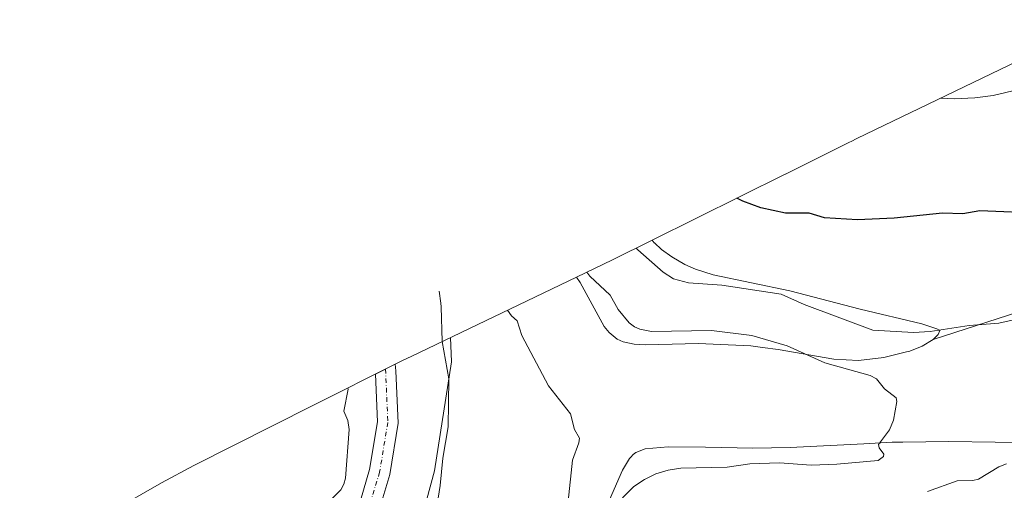
# Model space of a CAD drawing. Units: metres. Extents: x 547095 to 549649, y 4705460 to 4707503.
# Drawn here: x 547430 to 547715, y 4706968 to 4707105 of the extents above; entities that cross this region are included whole.
import ezdxf

# ---------------------------------------------------------------- set-up
doc = ezdxf.new("R2010")
doc.units = ezdxf.units.M
doc.header["$MEASUREMENT"] = 0
doc.linetypes.add('DGN Style 4', pattern=[2.6384748266838614, 1.318413404963828, -0.6592067024819142, 0.001648016756204785, -0.6592067024819142])
for name, color, linetype, lineweight in [('Carretera de calzada única Cxs', 7, 'Continuous', 13), ('Carretera de calzada única eje', 7, 'DGN Style 4', 0), ('Corriente natural lineal', 142, 'Continuous', 13), ('Cultivos herbáceos CxS', 92, 'Continuous', 0), ('Cultivos leñosos CxS', 92, 'Continuous', 0), ('Curva de nivel maestra', 30, 'Continuous', 30), ('Curva de nivel normal', 30, 'Continuous', 0), ('Matorral CxS', 135, 'Continuous', 0)]:
    doc.layers.add(name, color=color, linetype=linetype, lineweight=lineweight)

# ---------------------------------------------------------------- blocks, each defined once
blk = doc.blocks.new('*U8')
at = {"layer": 'Cultivos leñosos CxS', "color": 92, "linetype": 'Continuous', "lineweight": 0}
for points in [[(547724.1201, 4706981.890100001, 442.5019999999931), (547712.7500999998, 4706982.050100001, 441.7271000000038), (547699.2200999996, 4706982.2401, 441.0871999999945), (547685.8901000004, 4706982.0701, 440.2759999999981), (547682.8601000002, 4706982.030099999, 440.0537999999942), (547674.5500999996, 4706981.600099999, 439.5829999999987), (547653.1901000004, 4706980.5001, 439.0166000000027), (547642.3501000004, 4706980.360099999, 438.6376000000019), (547628.6101000002, 4706980.5601, 438.2691999999952), (547617.7801000001, 4706980.720100001, 437.9281000000047), (547611.1501000002, 4706980.0801, 437.6377000000066), (547608.4200999998, 4706979.0601, 437.5234999999957), (547607.6601, 4706978.5001, 437.5331000000006), (547606.9001000002, 4706977.710100001, 437.4100999999937), (547606.5201000003, 4706977.3201, 437.334799999997), (547604.5100999996, 4706973.9101, 437.2318999999989), (547594.2600999996, 4706950.5601, 437.2277000000031)], [(547393.1860999997, 4706925.9179, 439.4737000000023), (547470.7260999996, 4706970.2479, 440.1860000000015), (547480.0900999998, 4706975.2761, 440.4567999999999), (547514.4501, 4706992.566099999, 440.5265999999974), (547514.4787, 4706992.5803, 440.5262999999978), (547539.4687000001, 4707005.1503, 437.5078999999969), (547540.8822999997, 4707005.854499999, 437.1728000000003), (547543.1310999999, 4707006.9461, 436.7133999999933), (547591.1255000001, 4707029.8731, 438.9184999999998), (547592.2200999996, 4707028.3201, 438.8154000000068), (547599.2500999998, 4707015.5801, 438.2949999999983), (547600.6401000004, 4707013.8201, 438.3463999999949), (547602.9801000003, 4707011.960100001, 438.5942000000068), (547604.6801000005, 4707011.190099999, 438.758799999996), (547607.8901000004, 4707010.4901, 439.043399999995), (547607.9200999998, 4707010.4901, 439.0448999999935), (547611.1801000005, 4707010.280099999, 439.1490999999951), (547618.9901000002, 4707010.4901, 439.4937000000064), (547626.5000999998, 4707010.700099999, 439.6437000000006), (547641.8201000001, 4707009.970100001, 439.8828000000067), (547645.1700999998, 4707009.550100001, 440.0298999999941), (547649.7200999996, 4707008.9801, 440.3705000000046), (547665.9200999998, 4707006.120100001, 441.5619000000006), (547673.0301000001, 4707005.7601, 442.2621000000072), (547680.4200999998, 4707006.620100001, 443.2167000000045), (547686.9600999998, 4707008.2501, 443.9184999999998), (547687.9200999998, 4707008.4901, 444.0097999999998), (547691.5301000001, 4707009.9001, 444.4174999999959), (547694.6700999998, 4707011.840100001, 445.0761000000057), (547722.8645000001, 4707020.967499999, 446.6178000000073)]]:
    blk.add_polyline3d(points, dxfattribs=at)

msp = doc.modelspace()

# ---------------------------------------------------------------- linework, layer by layer
at = {"layer": 'Carretera de calzada única Cxs', "color": 7, "linetype": 'Continuous', "lineweight": 13}
msp.add_polyline3d([(547528.4301000005, 4706965.1801, 438.6820000000008), (547531.1101000002, 4706974.0801, 438.7544000000053), (547533.4001000002, 4706987.950099999, 438.3681999999972), (547532.8000999996, 4707001.790100001, 438.319399999993), (547538.5000999998, 4707004.6601, 437.6625000000058), (547538.7600999996, 4707002.770099999, 437.7108000000007), (547539.4200999998, 4706987.590100001, 438.0662000000011), (547536.9801000003, 4706972.720100001, 438.5866999999998), (547534.0301000001, 4706962.9801, 438.6854000000022)], dxfattribs=at)
msp.add_polyline3d([(547528.4301000005, 4706965.1801, 438.6820000000008), (547531.1101000002, 4706974.0801, 438.7544000000053), (547533.4001000002, 4706987.950099999, 438.3681999999972), (547532.8000999996, 4707001.790100001, 438.319399999993), (547538.5000999998, 4707004.6601, 437.6625000000058), (547538.7600999996, 4707002.770099999, 437.7108000000007), (547539.4200999998, 4706987.590100001, 438.0662000000011), (547536.9801000003, 4706972.720100001, 438.5866999999998), (547534.0301000001, 4706962.9801, 438.6854000000022)], dxfattribs=at)
at = {"layer": 'Carretera de calzada única eje', "color": 7, "linetype": 'DGN Style 4', "lineweight": 0}
msp.add_polyline3d([(547535.7401000002, 4707003.270099999, 438.0924999999989), (547536.3901000004, 4706987.770099999, 438.3956999999937), (547534.0201000003, 4706973.4001, 438.5715000000055), (547531.2200999996, 4706964.090100001, 438.6821000000054), (547525.5900999998, 4706952.610099999, 438.5598999999929), (547517.3601000002, 4706942.2301, 438.1989000000031), (547504.7801000001, 4706930.9001, 437.5503999999929), (547491.6101000002, 4706918.550100001, 436.8910999999935), (547479.9001000002, 4706906.630100001, 436.3047999999981), (547466.1101000002, 4706891.200099999, 435.9027999999962), (547458.7801000001, 4706882.450099999, 435.7707999999984), (547450.0201000003, 4706869.600099999, 435.4964000000036), (547441.5601000004, 4706855.380100001, 435.1858999999968), (547434.3101000004, 4706843.5801, 434.6989000000031), (547429.9250999996, 4706836.4351, 434.3258999999962), (547414.3101000004, 4706807.890100001, 434.0991999999969)], dxfattribs=at)
at = {"layer": 'Corriente natural lineal', "color": 142, "linetype": 'Continuous', "lineweight": 13}
msp.add_polyline3d([(547551.2788000006, 4707025.890699999, 436.0135000000009), (547551.8201000001, 4707022.350099999, 435.6165000000037), (547551.8930000003, 4707021.3464, 435.5944000000018), (547552.2044000002, 4707011.280400001, 435.5742999999929), (547554.1524999999, 4707000.4716, 435.1126999999979), (547553.9009999996, 4706986.539999999, 435.5439999999944), (547552.3377, 4706977.415999999, 435.5114000000031), (547551.6116000004, 4706969.4781, 435.6579999999958), (547549.7927999999, 4706957.8599, 435.1462999999931)], dxfattribs=at)
at = {"layer": 'Cultivos herbáceos CxS', "color": 92, "linetype": 'Continuous', "lineweight": 0}
for points in [[(547744.1832999997, 4707104.5875, 457.1144999999961), (547734.8733000001, 4707100.059699999, 456.9113999999972), (547672.5915000001, 4707070.0869, 453.7173000000039), (547670.8623000003, 4707069.2445, 453.5731999999989), (547670.4549000004, 4707069.0429, 453.5391999999993), (547651.8249000004, 4707059.8029, 451.7449000000051), (547651.7767000003, 4707059.779100001, 451.7402000000002), (547613.1309000002, 4707040.598900001, 446.399900000004)], [(547744.1832999997, 4707104.5875, 457.1144999999961), (547771.2833000004, 4707096.3739, 455.1638999999996), (547798.2708999999, 4707096.3739, 454.2513999999938), (547813.3523000004, 4707093.198899999, 453.999100000001), (547821.2896999996, 4707083.673900001, 453.0442999999942), (547814.9397, 4707075.736300001, 451.9431000000041), (547795.8897000002, 4707070.1801, 451.2495000000054), (547767.3147, 4707057.4801, 450.4382999999943), (547751.4395000003, 4707046.367500001, 449.6223000000027), (547743.5021000003, 4707037.636299999, 448.7387000000017), (547737.9458999997, 4707024.936100001, 447.2284000000073), (547722.8645000001, 4707020.967499999, 446.6178000000073), (547694.6700999998, 4707011.840100001, 445.0761000000057)], [(547722.8645000001, 4707020.967499999, 446.6178000000073), (547694.6700999998, 4707011.840100001, 445.0761000000057), (547696.1300999997, 4707013.3101, 445.3925000000018), (547696.6801000005, 4707014.4001, 445.5718999999954), (547695.8201000001, 4707014.940099999, 445.7143999999971), (547691.4600999998, 4707016.370100001, 446.1269999999931), (547673.4801000003, 4707020.600099999, 446.8122000000003), (547653.1101000002, 4707025.960100001, 446.7676000000066), (547630.8400999998, 4707030.550100001, 446.3493000000017), (547625.7301000003, 4707032.2501, 446.4094000000041), (547622.6201, 4707033.630100001, 446.4370999999956), (547618.8601000002, 4707035.800100001, 446.3448000000063), (547615.8601000002, 4707037.940099999, 446.2985999999946), (547613.7701000003, 4707039.850099999, 446.3512000000047), (547613.7301000003, 4707039.890100001, 446.3530000000028), (547613.1309000002, 4707040.598900001, 446.399900000004), (547651.7767000003, 4707059.779100001, 451.7402000000002), (547651.8249000004, 4707059.8029, 451.7449000000051), (547670.4549000004, 4707069.0429, 453.5391999999993), (547670.8623000003, 4707069.2445, 453.5731999999989), (547672.5915000001, 4707070.0869, 453.7173000000039), (547734.8733000001, 4707100.059699999, 456.9113999999972)], [(547613.1309000002, 4707040.598900001, 446.399900000004), (547613.7301000003, 4707039.890100001, 446.3530000000028), (547613.7701000003, 4707039.850099999, 446.3512000000047), (547615.8601000002, 4707037.940099999, 446.2985999999946), (547618.8601000002, 4707035.800100001, 446.3448000000063), (547622.6201, 4707033.630100001, 446.4370999999956), (547625.7301000003, 4707032.2501, 446.4094000000041), (547630.8400999998, 4707030.550100001, 446.3493000000017), (547653.1101000002, 4707025.960100001, 446.7676000000066), (547673.4801000003, 4707020.600099999, 446.8122000000003), (547691.4600999998, 4707016.370100001, 446.1269999999931), (547695.8201000001, 4707014.940099999, 445.7143999999971), (547696.6801000005, 4707014.4001, 445.5718999999954), (547696.1300999997, 4707013.3101, 445.3925000000018), (547694.6700999998, 4707011.840100001, 445.0761000000057)]]:
    msp.add_polyline3d(points, dxfattribs=at)
at = {"layer": 'Cultivos leñosos CxS', "color": 92, "linetype": 'Continuous', "lineweight": 0}
for points in [[(547744.1832999997, 4707104.5875, 457.1144999999961), (547771.2833000004, 4707096.3739, 455.1638999999996), (547798.2708999999, 4707096.3739, 454.2513999999938), (547813.3523000004, 4707093.198899999, 453.999100000001), (547821.2896999996, 4707083.673900001, 453.0442999999942), (547814.9397, 4707075.736300001, 451.9431000000041), (547795.8897000002, 4707070.1801, 451.2495000000054), (547767.3147, 4707057.4801, 450.4382999999943), (547751.4395000003, 4707046.367500001, 449.6223000000027), (547743.5021000003, 4707037.636299999, 448.7387000000017), (547737.9458999997, 4707024.936100001, 447.2284000000073), (547722.8645000001, 4707020.967499999, 446.6178000000073), (547694.6700999998, 4707011.840100001, 445.0761000000057)], [(547591.1255000001, 4707029.8731, 438.9184999999998), (547543.1310999999, 4707006.9461, 436.7133999999933), (547540.8822999997, 4707005.854499999, 437.1728000000003), (547539.4687000001, 4707005.1503, 437.5078999999969), (547514.4787, 4706992.5803, 440.5262999999978), (547514.4501, 4706992.566099999, 440.5265999999974), (547480.0900999998, 4706975.2761, 440.4567999999999), (547470.7260999996, 4706970.2479, 440.1860000000015), (547393.1860999997, 4706925.9179, 439.4737000000023)], [(547591.1255000001, 4707029.8731, 438.9184999999998), (547592.2200999996, 4707028.3201, 438.8154000000068), (547599.2500999998, 4707015.5801, 438.2949999999983), (547600.6401000004, 4707013.8201, 438.3463999999949), (547602.9801000003, 4707011.960100001, 438.5942000000068), (547604.6801000005, 4707011.190099999, 438.758799999996), (547607.8901000004, 4707010.4901, 439.043399999995), (547607.9200999998, 4707010.4901, 439.0448999999935), (547611.1801000005, 4707010.280099999, 439.1490999999951), (547618.9901000002, 4707010.4901, 439.4937000000064), (547626.5000999998, 4707010.700099999, 439.6437000000006), (547641.8201000001, 4707009.970100001, 439.8828000000067), (547645.1700999998, 4707009.550100001, 440.0298999999941), (547649.7200999996, 4707008.9801, 440.3705000000046), (547665.9200999998, 4707006.120100001, 441.5619000000006), (547673.0301000001, 4707005.7601, 442.2621000000072), (547680.4200999998, 4707006.620100001, 443.2167000000045), (547686.9600999998, 4707008.2501, 443.9184999999998), (547687.9200999998, 4707008.4901, 444.0097999999998), (547691.5301000001, 4707009.9001, 444.4174999999959), (547694.6700999998, 4707011.840100001, 445.0761000000057)], [(547724.1201, 4706981.890100001, 442.5019999999931), (547712.7500999998, 4706982.050100001, 441.7271000000038), (547699.2200999996, 4706982.2401, 441.0871999999945), (547685.8901000004, 4706982.0701, 440.2759999999981), (547682.8601000002, 4706982.030099999, 440.0537999999942), (547674.5500999996, 4706981.600099999, 439.5829999999987), (547653.1901000004, 4706980.5001, 439.0166000000027), (547642.3501000004, 4706980.360099999, 438.6376000000019), (547628.6101000002, 4706980.5601, 438.2691999999952), (547617.7801000001, 4706980.720100001, 437.9281000000047), (547611.1501000002, 4706980.0801, 437.6377000000066), (547608.4200999998, 4706979.0601, 437.5234999999957), (547607.6601, 4706978.5001, 437.5331000000006), (547606.9001000002, 4706977.710100001, 437.4100999999937), (547606.5201000003, 4706977.3201, 437.334799999997), (547604.5100999996, 4706973.9101, 437.2318999999989), (547594.2600999996, 4706950.5601, 437.2277000000031)]]:
    msp.add_polyline3d(points, dxfattribs=at)
at = {"layer": 'Curva de nivel maestra', "color": 30, "linetype": 'Continuous', "lineweight": 30, "elevation": 450, "flags": 128}
msp.add_lwpolyline([(547726.7000000002, 4707048.350099999), (547708.2300000004, 4707049.110099999), (547703.3099999996, 4707048.300100001), (547697.4299999997, 4707048.450099999), (547683.4199999999, 4707047.030099999), (547672.79, 4707046.5601), (547663.1699999999, 4707047.0801), (547658.7400000002, 4707048.5101), (547651.8700000001, 4707048.5001), (547644.7000000002, 4707050.0001), (547639.4800000004, 4707051.940099999), (547637.7100000001, 4707052.800100001)], dxfattribs=at)
at = {"layer": 'Curva de nivel normal', "color": 30, "linetype": 'Continuous', "lineweight": 0, "flags": 128}
for points, elevation in [([(547732.9100000003, 4707087.520099999), (547712.1200000001, 4707082.610099999), (547706.8300000001, 4707081.890100001), (547700.7999999998, 4707081.600099999), (547696.9199999999, 4707081.800100001)], 455), ([(547608.5300000003, 4707038.3201), (547608.9400000004, 4707037.870100001), (547616.3200000003, 4707031.3301), (547619.3200000003, 4707029.4301), (547623.7300000004, 4707028.300100001), (547633.3700000001, 4707027.610099999), (547650.5800000001, 4707024.950099999), (547657.25, 4707021.9901), (547677.2300000004, 4707014.5001), (547688.9699999997, 4707013.860099999), (547693.8399999999, 4707014.110099999), (547705.2100000001, 4707015.9301), (547713.7699999996, 4707016.600099999), (547721.1299999999, 4707018.190099999)], 445), ([(547594.1699999999, 4707031.3301), (547595.0199999996, 4707030.190099999), (547600.9699999997, 4707024.6801), (547603.2800000003, 4707020.540100001), (547606.5, 4707016.700099999), (547608.0300000003, 4707015.5001), (547609.5800000001, 4707014.790100001), (547612.9299999997, 4707014.120100001), (547630.3399999999, 4707014.4801), (547642.1200000001, 4707013.030099999), (547652.29, 4707010.030099999), (547663.2199999997, 4707005.100099999), (547676.4400000004, 4707001.4101), (547678.3099999996, 4707000.380100001), (547680.5800000001, 4706997.4801), (547683.9600000001, 4706994.880100001), (547684.1500000004, 4706993.850099999), (547683.2300000004, 4706988.460100001), (547682.0599999996, 4706985.670100001), (547678.8700000001, 4706981.4101), (547679.0199999996, 4706980.420100001), (547680.3499999996, 4706978.5601), (547680.3399999999, 4706977.880100001), (547678.7100000001, 4706976.7401), (547666.7100000001, 4706975.640100001), (547659.3099999996, 4706975.420100001), (547650.0899999999, 4706976.090100001), (547641.5300000003, 4706975.790100001), (547634.8799999999, 4706974.790100001), (547621.4500000002, 4706974.530099999), (547617.7800000003, 4706973.970100001), (547614.2300000004, 4706972.870100001), (547610.8899999997, 4706971.2501), (547607.8200000003, 4706969.1601), (547604.4800000004, 4706965.950099999)], 440), ([(547571.1500000004, 4707020.3301), (547572.2800000003, 4707018.720100001), (547573.9500000002, 4707017.2401), (547575.2699999996, 4707013.0001), (547583.0199999996, 4706998.360099999), (547589.4500000002, 4706990.2501), (547590.6299999999, 4706985.7401), (547592.0199999996, 4706983.170100001), (547591.8799999999, 4706981.870100001), (547590.0300000003, 4706976.870100001), (547588.75, 4706964.9801)], 435), ([(547428.1399999997, 4706846.9101), (547430.3399999999, 4706847.8201), (547436.9299999997, 4706854.890100001), (547442.7400000002, 4706852.2401), (547445.7999999998, 4706855.390100001), (547450.7300000004, 4706864.780099999), (547458.1600000003, 4706874.350099999), (547462.7699999996, 4706881.540100001), (547469.3399999999, 4706887.5601), (547477.9199999999, 4706897.290100001), (547490.5800000001, 4706910.190099999), (547497.8899999997, 4706916.800100001), (547500.9400000004, 4706919.0001), (547515.7699999996, 4706924.520099999), (547529.3600000005, 4706931.8301), (547536.5999999996, 4706936.970100001), (547540.04, 4706940.9801), (547541.3399999999, 4706943.170100001), (547542.7100000001, 4706946.970100001), (547549.9600000001, 4706973.770099999), (547554.9199999999, 4707005.360099999), (547554.5999999996, 4707012.4301)], 435), ([(547524.8099999996, 4706997.780099999), (547524.8600000005, 4706997.4001), (547523.6299999999, 4706991.090100001), (547524.7999999998, 4706988.3101), (547525.1299999999, 4706985.7401), (547524.0999999996, 4706971.6501), (547523.6500000004, 4706969.840100001), (547522.7100000001, 4706968.2401), (547516.7800000003, 4706962.2601)], 440), ([(547716.0199999996, 4706975.8101), (547713.79, 4706974.9001), (547707.9100000003, 4706971.360099999), (547706.2800000003, 4706970.960100001), (547701.6500000004, 4706970.8201), (547693.04, 4706967.700099999)], 445)]:
    msp.add_lwpolyline(points, dxfattribs=dict(at, elevation=elevation))
at = {"layer": 'Matorral CxS', "color": 135, "linetype": 'Continuous', "lineweight": 0, "extrusion": (-0.471635015550569, 0.8707997414491095, 0.1388100226884888), "elevation": 3840678.173785111, "flags": 128}
msp.add_lwpolyline([(-2723230.052220613, -537885.4786969294), (-2723217.238447734, -537888.7747054955), (-2723205.594486499, -537893.0332321721)], dxfattribs=at)
at = {"layer": 'Matorral CxS', "color": 135, "linetype": 'Continuous', "lineweight": 0}
msp.add_polyline3d([(547694.6700999998, 4707011.840100001, 445.0761000000057), (547691.5301000001, 4707009.9001, 444.4174999999959), (547687.9200999998, 4707008.4901, 444.0097999999998), (547686.9600999998, 4707008.2501, 443.9184999999998), (547680.4200999998, 4707006.620100001, 443.2167000000045), (547673.0301000001, 4707005.7601, 442.2621000000072), (547665.9200999998, 4707006.120100001, 441.5619000000006), (547649.7200999996, 4707008.9801, 440.3705000000046), (547645.1700999998, 4707009.550100001, 440.0298999999941), (547641.8201000001, 4707009.970100001, 439.8828000000067), (547626.5000999998, 4707010.700099999, 439.6437000000006), (547618.9901000002, 4707010.4901, 439.4937000000064), (547611.1801000005, 4707010.280099999, 439.1490999999951), (547607.9200999998, 4707010.4901, 439.0448999999935), (547607.8901000004, 4707010.4901, 439.043399999995), (547604.6801000005, 4707011.190099999, 438.758799999996), (547602.9801000003, 4707011.960100001, 438.5942000000068), (547600.6401000004, 4707013.8201, 438.3463999999949), (547599.2500999998, 4707015.5801, 438.2949999999983), (547592.2200999996, 4707028.3201, 438.8154000000068), (547591.1255000001, 4707029.8731, 438.9184999999998), (547601.6457000002, 4707034.898700001, 443.1358000000037), (547613.1309000002, 4707040.598900001, 446.399900000004), (547613.7301000003, 4707039.890100001, 446.3530000000028), (547613.7701000003, 4707039.850099999, 446.3512000000047), (547615.8601000002, 4707037.940099999, 446.2985999999946), (547618.8601000002, 4707035.800100001, 446.3448000000063), (547622.6201, 4707033.630100001, 446.4370999999956), (547625.7301000003, 4707032.2501, 446.4094000000041), (547630.8400999998, 4707030.550100001, 446.3493000000017), (547653.1101000002, 4707025.960100001, 446.7676000000066), (547673.4801000003, 4707020.600099999, 446.8122000000003), (547691.4600999998, 4707016.370100001, 446.1269999999931), (547695.8201000001, 4707014.940099999, 445.7143999999971), (547696.6801000005, 4707014.4001, 445.5718999999954), (547696.1300999997, 4707013.3101, 445.3925000000018)], close=True, dxfattribs=at)
for points in [[(547613.1309000002, 4707040.598900001, 446.399900000004), (547613.7301000003, 4707039.890100001, 446.3530000000028), (547613.7701000003, 4707039.850099999, 446.3512000000047), (547615.8601000002, 4707037.940099999, 446.2985999999946), (547618.8601000002, 4707035.800100001, 446.3448000000063), (547622.6201, 4707033.630100001, 446.4370999999956), (547625.7301000003, 4707032.2501, 446.4094000000041), (547630.8400999998, 4707030.550100001, 446.3493000000017), (547653.1101000002, 4707025.960100001, 446.7676000000066), (547673.4801000003, 4707020.600099999, 446.8122000000003), (547691.4600999998, 4707016.370100001, 446.1269999999931), (547695.8201000001, 4707014.940099999, 445.7143999999971), (547696.6801000005, 4707014.4001, 445.5718999999954), (547696.1300999997, 4707013.3101, 445.3925000000018), (547694.6700999998, 4707011.840100001, 445.0761000000057)], [(547591.1255000001, 4707029.8731, 438.9184999999998), (547592.2200999996, 4707028.3201, 438.8154000000068), (547599.2500999998, 4707015.5801, 438.2949999999983), (547600.6401000004, 4707013.8201, 438.3463999999949), (547602.9801000003, 4707011.960100001, 438.5942000000068), (547604.6801000005, 4707011.190099999, 438.758799999996), (547607.8901000004, 4707010.4901, 439.043399999995), (547607.9200999998, 4707010.4901, 439.0448999999935), (547611.1801000005, 4707010.280099999, 439.1490999999951), (547618.9901000002, 4707010.4901, 439.4937000000064), (547626.5000999998, 4707010.700099999, 439.6437000000006), (547641.8201000001, 4707009.970100001, 439.8828000000067), (547645.1700999998, 4707009.550100001, 440.0298999999941), (547649.7200999996, 4707008.9801, 440.3705000000046), (547665.9200999998, 4707006.120100001, 441.5619000000006), (547673.0301000001, 4707005.7601, 442.2621000000072), (547680.4200999998, 4707006.620100001, 443.2167000000045), (547686.9600999998, 4707008.2501, 443.9184999999998), (547687.9200999998, 4707008.4901, 444.0097999999998), (547691.5301000001, 4707009.9001, 444.4174999999959), (547694.6700999998, 4707011.840100001, 445.0761000000057)], [(547594.2600999996, 4706950.5601, 437.2277000000031), (547604.5100999996, 4706973.9101, 437.2318999999989), (547606.5201000003, 4706977.3201, 437.334799999997), (547606.9001000002, 4706977.710100001, 437.4100999999937), (547607.6601, 4706978.5001, 437.5331000000006), (547608.4200999998, 4706979.0601, 437.5234999999957), (547611.1501000002, 4706980.0801, 437.6377000000066), (547617.7801000001, 4706980.720100001, 437.9281000000047), (547628.6101000002, 4706980.5601, 438.2691999999952), (547642.3501000004, 4706980.360099999, 438.6376000000019), (547653.1901000004, 4706980.5001, 439.0166000000027), (547674.5500999996, 4706981.600099999, 439.5829999999987), (547682.8601000002, 4706982.030099999, 440.0537999999942), (547685.8901000004, 4706982.0701, 440.2759999999981), (547699.2200999996, 4706982.2401, 441.0871999999945), (547712.7500999998, 4706982.050100001, 441.7271000000038), (547724.1201, 4706981.890100001, 442.5019999999931)], [(547724.1201, 4706981.890100001, 442.5019999999931), (547712.7500999998, 4706982.050100001, 441.7271000000038), (547699.2200999996, 4706982.2401, 441.0871999999945), (547685.8901000004, 4706982.0701, 440.2759999999981), (547682.8601000002, 4706982.030099999, 440.0537999999942), (547674.5500999996, 4706981.600099999, 439.5829999999987), (547653.1901000004, 4706980.5001, 439.0166000000027), (547642.3501000004, 4706980.360099999, 438.6376000000019), (547628.6101000002, 4706980.5601, 438.2691999999952), (547617.7801000001, 4706980.720100001, 437.9281000000047), (547611.1501000002, 4706980.0801, 437.6377000000066), (547608.4200999998, 4706979.0601, 437.5234999999957), (547607.6601, 4706978.5001, 437.5331000000006), (547606.9001000002, 4706977.710100001, 437.4100999999937), (547606.5201000003, 4706977.3201, 437.334799999997), (547604.5100999996, 4706973.9101, 437.2318999999989), (547594.2600999996, 4706950.5601, 437.2277000000031)]]:
    msp.add_polyline3d(points, dxfattribs=at)

# ---------------------------------------------------------------- block references
at = {"layer": 'Cultivos leñosos CxS', "color": 92, "linetype": 'Continuous', "lineweight": 0}
msp.add_blockref('*U8', (0, 0), dxfattribs=at)

doc.saveas('drawing.dxf')
